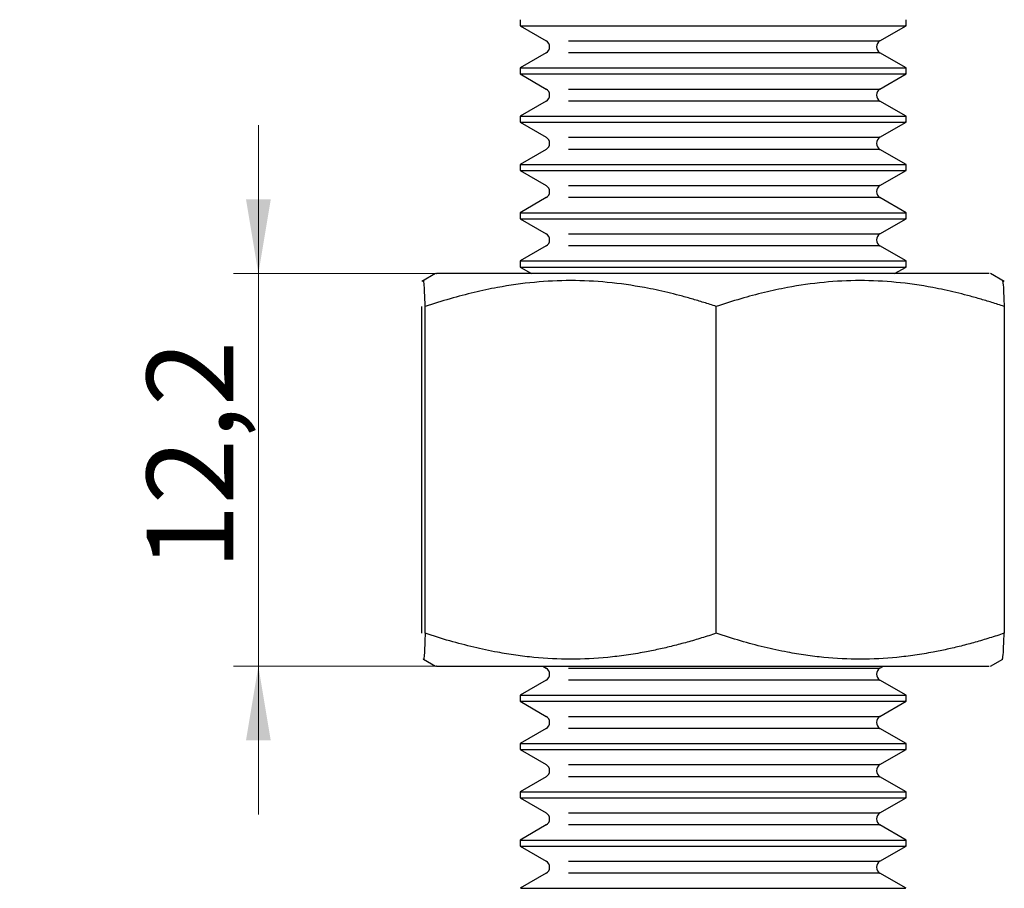
# Model space of a CAD drawing. Units: millimetres. Extents: x 8 to 210, y -1 to 292.
# Drawn here: x 93 to 132, y 151 to 186 of the extents above; entities that cross this region are included whole.
import ezdxf

# ---------------------------------------------------------------- set-up
doc = ezdxf.new("R2010")
doc.units = ezdxf.units.MM
doc.layers.add('ГЕОМЕТРИЯ', color=90, linetype='Continuous', lineweight=25)
doc.styles.add('SLDTEXTSTYLE1', font='TXT', dxfattribs={"width": 0.7})
doc.dimstyles.new('SLDDIMSTYLE0', dxfattribs={"dimtxt": 3.5, "dimasz": 3, "dimexe": 0, "dimexo": 0.0625, "dimgap": 0.875, "dimtad": 2, "dimdec": 3, "dimlfac": 0.769231, "dimrnd": 1e-09, "dimzin": 12, "dimdsep": 46, "dimtxsty": 'SLDTEXTSTYLE1', "dimsah": 1, "dimcen": 0.09, "dimadec": 0, "dimazin": 3, "dimtfac": 1, "dimtofl": 0, "dimtmove": 0, "dimatfit": 3, "dimfxl": 0, "dimfrac": 2, "dimtolj": 1, "dimtzin": 12, "dimarcsym": 0})
doc.dimstyles.new('SLDDIMSTYLE1', dxfattribs={"dimtxt": 3.5, "dimasz": 3, "dimexe": 0, "dimexo": 0.0625, "dimgap": 0.875, "dimtad": 2, "dimdec": 3, "dimlfac": 0.769231, "dimrnd": 1e-09, "dimzin": 12, "dimdsep": 46, "dimtxsty": 'SLDTEXTSTYLE1', "dimsah": 1, "dimcen": 0.09, "dimadec": 0, "dimazin": 3, "dimtfac": 1, "dimtmove": 0, "dimatfit": 0, "dimfxl": 0, "dimfrac": 2, "dimtolj": 1, "dimtzin": 12, "dimarcsym": 0})

# ---------------------------------------------------------------- blocks, each defined once
blk = doc.blocks.new('_D_1')
at = {"color": 7, "linetype": 'Continuous', "lineweight": 0}
for p, q in [((114.836, 257.35), (43.555, 257.35)), ((44.555, 90.95), (44.555, 257.35)), ((68.555, 90.95), (43.555, 90.95))]:
    blk.add_line(p, q, dxfattribs=at)
at = {"color": 7, "linetype": 'Continuous', "lineweight": 18}
for points in [[(44.555, 257.35), (44.055, 254.35), (45.055, 254.35)], [(44.555, 90.95), (45.055, 93.95), (44.055, 93.95)]]:
    blk.add_solid(points, dxfattribs=at)
at = {"color": 7, "linetype": 'Continuous', "lineweight": 18, "insert": (40.044, 177.309), "char_height": 3.5, "attachment_point": 1, "rotation": 90, "style": 'SLDTEXTSTYLE1'}
blk.add_mtext('128', dxfattribs=at)
blk = doc.blocks.new('_D_4')
at = {"color": 7, "linetype": 'Continuous', "lineweight": 0}
for p, q in [((120.555, 257.35), (57.555, 257.35)), ((58.555, 127.35), (58.555, 257.35)), ((120.555, 127.35), (57.555, 127.35))]:
    blk.add_line(p, q, dxfattribs=at)
at = {"color": 7, "linetype": 'Continuous', "lineweight": 18}
for points in [[(58.555, 257.35), (58.055, 254.35), (59.055, 254.35)], [(58.555, 127.35), (59.055, 130.35), (58.055, 130.35)]]:
    blk.add_solid(points, dxfattribs=at)
at = {"color": 7, "linetype": 'Continuous', "lineweight": 18, "insert": (54.044, 186.626), "char_height": 3.5, "attachment_point": 1, "rotation": 90, "style": 'SLDTEXTSTYLE1'}
blk.add_mtext('100', dxfattribs=at)
blk = doc.blocks.new('_D_5')
at = {"color": 7, "linetype": 'Continuous', "lineweight": 0}
for p, q in [((102.179, 175.71), (102.179, 181.71)), ((120.555, 175.71), (101.179, 175.71)), ((102.179, 175.71), (102.179, 159.85)), ((120.555, 159.85), (101.179, 159.85)), ((102.179, 159.85), (102.179, 153.85))]:
    blk.add_line(p, q, dxfattribs=at)
at = {"color": 7, "linetype": 'Continuous', "lineweight": 18}
for points in [[(102.179, 175.71), (102.679, 178.71), (101.679, 178.71)], [(102.179, 159.85), (101.679, 156.85), (102.679, 156.85)]]:
    blk.add_solid(points, dxfattribs=at)
at = {"color": 7, "linetype": 'Continuous', "lineweight": 18, "insert": (97.667, 163.732), "char_height": 3.5, "attachment_point": 1, "rotation": 90, "style": 'SLDTEXTSTYLE1'}
blk.add_mtext('12,2', dxfattribs=at)

msp = doc.modelspace()

# ---------------------------------------------------------------- linework, layer by layer
at = {"layer": 'ГЕОМЕТРИЯ'}
for p, q in [((112.7554, 185.972), (112.7554, 185.7282)), ((128.3554, 185.7282), (128.3554, 185.972)), ((112.7554, 185.7282), (113.8108, 185.1189)), ((127.2999, 185.1189), (128.3554, 185.7282)), ((113.8108, 184.6314), (112.7554, 184.022)), ((128.3554, 184.022), (127.2999, 184.6314)), ((112.7554, 184.022), (112.7554, 183.7782)), ((128.3554, 183.7782), (128.3554, 184.022)), ((112.7554, 183.7782), (113.8108, 183.1689)), ((127.2999, 183.1689), (128.3554, 183.7782)), ((113.8108, 182.6814), (112.7554, 182.072)), ((128.3554, 182.072), (127.2999, 182.6814)), ((112.7554, 182.072), (112.7554, 181.8282)), ((128.3554, 181.8282), (128.3554, 182.072)), ((112.7554, 181.8282), (113.8108, 181.2189)), ((127.2999, 181.2189), (128.3554, 181.8282)), ((113.8108, 180.7314), (112.7554, 180.122)), ((128.3554, 180.122), (127.2999, 180.7314)), ((112.7554, 180.122), (112.7554, 179.8782)), ((112.7554, 179.8782), (113.8108, 179.2689)), ((127.2999, 179.2689), (128.3554, 179.8782)), ((128.3554, 179.8782), (128.3554, 180.122)), ((113.8108, 178.7814), (112.7554, 178.172)), ((128.3554, 178.172), (127.2999, 178.7814)), ((112.7554, 178.172), (112.7554, 177.9282)), ((112.7554, 177.9282), (113.8108, 177.3189)), ((127.2999, 177.3189), (128.3554, 177.9282)), ((128.3554, 177.9282), (128.3554, 178.172)), ((113.8108, 176.8314), (112.7554, 176.222)), ((128.3554, 176.222), (127.2999, 176.8314)), ((112.7554, 176.222), (112.7554, 175.9782)), ((112.7554, 175.9782), (113.2198, 175.7101)), ((127.891, 175.7101), (128.3554, 175.9782)), ((128.3554, 175.9782), (128.3554, 176.222)), ((109.3429, 175.7101), (108.7843, 175.3876)), ((132.3264, 175.3876), (131.7679, 175.7101)), ((108.7908, 161.1766), (108.7908, 174.3836)), ((108.921, 161.1766), (108.921, 174.3836)), ((120.6856, 161.1766), (120.6856, 174.3836)), ((132.3199, 174.3836), (132.3199, 161.1766)), ((108.8505, 160.1344), (109.3429, 159.8501)), ((131.7679, 159.8501), (132.2602, 160.1344)), ((113.6701, 159.8501), (113.8108, 159.7689)), ((127.2999, 159.7689), (127.4406, 159.8501)), ((113.8108, 159.2814), (112.7554, 158.672)), ((128.3554, 158.672), (127.2999, 159.2814)), ((112.7554, 158.672), (112.7554, 158.4282)), ((112.7554, 158.4282), (113.8108, 157.8189)), ((127.2999, 157.8189), (128.3554, 158.4282)), ((128.3554, 158.4282), (128.3554, 158.672)), ((113.8108, 157.3314), (112.7554, 156.722)), ((128.3554, 156.722), (127.2999, 157.3314)), ((112.7554, 156.722), (112.7554, 156.4782)), ((112.7554, 156.4782), (113.8108, 155.8689)), ((127.2999, 155.8689), (128.3554, 156.4782)), ((128.3554, 156.4782), (128.3554, 156.722)), ((113.8108, 155.3814), (112.7554, 154.772)), ((128.3554, 154.772), (127.2999, 155.3814)), ((112.7554, 154.772), (112.7554, 154.5282)), ((112.7554, 154.5282), (113.8108, 153.9189)), ((127.2999, 153.9189), (128.3554, 154.5282)), ((128.3554, 154.5282), (128.3554, 154.772)), ((113.8108, 153.4314), (112.7554, 152.822)), ((128.3554, 152.822), (127.2999, 153.4314)), ((112.7554, 152.822), (112.7554, 152.5782)), ((128.3554, 152.5782), (128.3554, 152.822)), ((112.7554, 152.5782), (113.8108, 151.9689)), ((127.2999, 151.9689), (128.3554, 152.5782)), ((113.8108, 151.4814), (112.7554, 150.872)), ((128.3554, 150.872), (127.2999, 151.4814))]:
    msp.add_line(p, q, dxfattribs=at)
for centre, start, end in [((113.6701, 184.8751), 0, 60), ((127.4406, 184.8751), 120, 180), ((113.6701, 184.8751), 300, 0), ((127.4406, 184.8751), 180, 240), ((113.6701, 182.9251), 0, 60), ((127.4406, 182.9251), 120, 180), ((113.6701, 182.9251), 300, 0), ((127.4406, 182.9251), 180, 240), ((113.6701, 180.9751), 0, 60), ((127.4406, 180.9751), 120, 180), ((113.6701, 180.9751), 300, 0), ((127.4406, 180.9751), 180, 240), ((113.6701, 179.0251), 0, 60), ((127.4406, 179.0251), 120, 180), ((113.6701, 179.0251), 300, 0), ((127.4406, 179.0251), 180, 240), ((113.6701, 177.0751), 0, 60), ((127.4406, 177.0751), 120, 180), ((113.6701, 177.0751), 300, 0), ((127.4406, 177.0751), 180, 240), ((113.6701, 159.5251), 0, 60), ((127.4406, 159.5251), 120, 180), ((113.6701, 159.5251), 300, 0), ((127.4406, 159.5251), 180, 240), ((113.6701, 157.5751), 0, 60), ((127.4406, 157.5751), 120, 180), ((113.6701, 157.5751), 300, 0), ((127.4406, 157.5751), 180, 240), ((113.6701, 155.6251), 0, 60), ((113.6701, 155.6251), 300, 0), ((127.4406, 155.6251), 120, 180), ((127.4406, 155.6251), 180, 240), ((113.6701, 153.6751), 0, 60), ((113.6701, 153.6751), 300, 0), ((127.4406, 153.6751), 120, 180), ((127.4406, 153.6751), 180, 240), ((113.6701, 151.7251), 0, 60), ((113.6701, 151.7251), 300, 0), ((127.4406, 151.7251), 120, 180), ((127.4406, 151.7251), 180, 240)]:
    msp.add_arc(centre, 0.2815, start, end, dxfattribs=at)
for points, knots in [([(112.7887, 185.7282), (112.789, 185.7282), (112.7896, 185.7282), (113.1167, 185.7282), (113.5725, 185.7282), (113.8004, 185.7282)], [0, 0, 0, 0, 0.250067, 0.6250335, 1, 1, 1, 1]), ([(113.8004, 185.7282), (114.0808, 185.7282), (114.6415, 185.7282), (115.7795, 185.7282), (117.0824, 185.7282), (118.5238, 185.7282), (120.0419, 185.7282), (121.58, 185.7282), (123.0788, 185.7282), (124.4804, 185.7282), (125.7317, 185.7282), (126.7825, 185.7282), (127.5996, 185.7282), (128.1251, 185.7282), (128.3681, 185.7282), (128.3312, 185.7282), (128.322, 185.7282)], [0, 0, 0, 0, 0.0750013, 0.1500027, 0.225004, 0.3000054, 0.3750067, 0.450008, 0.5250094, 0.6000107, 0.6750121, 0.7500134, 0.8250147, 0.9000161, 0.9750174, 1, 1, 1, 1]), ([(114.7144, 185.1189), (114.9569, 185.1189), (115.4418, 185.1189), (116.4258, 185.1189), (117.5524, 185.1189), (118.7987, 185.1189), (120.1114, 185.1189), (121.4414, 185.1189), (122.7373, 185.1189), (123.9493, 185.1189), (125.0312, 185.1189), (125.9398, 185.1189), (126.6464, 185.1189), (127.1008, 185.1189), (127.3109, 185.1189), (127.279, 185.1189), (127.271, 185.1189)], [0, 0, 0, 0, 0.0750013, 0.1500027, 0.225004, 0.3000054, 0.3750067, 0.450008, 0.5250094, 0.6000107, 0.6750121, 0.7500134, 0.8250147, 0.9000161, 0.9750174, 1, 1, 1, 1]), ([(127.271, 184.6314), (127.279, 184.6314), (127.3109, 184.6314), (127.1008, 184.6314), (126.6464, 184.6314), (125.9398, 184.6314), (125.0312, 184.6314), (123.9493, 184.6314), (122.7373, 184.6314), (121.4414, 184.6314), (120.1114, 184.6314), (118.7987, 184.6314), (117.5524, 184.6314), (116.4258, 184.6314), (115.4418, 184.6314), (114.9569, 184.6314), (114.7144, 184.6314)], [0, 0, 0, 0, 0.0249826, 0.0999839, 0.1749853, 0.2499866, 0.3249879, 0.3999893, 0.4749906, 0.549992, 0.6249933, 0.6999946, 0.774996, 0.8499973, 0.9249987, 1, 1, 1, 1]), ([(112.7887, 184.022), (112.789, 184.022), (112.7896, 184.022), (113.1167, 184.022), (113.5725, 184.022), (113.8004, 184.022)], [0, 0, 0, 0, 0.250067, 0.6250335, 1, 1, 1, 1]), ([(113.8004, 184.022), (114.0808, 184.022), (114.6415, 184.022), (115.7795, 184.022), (117.0824, 184.022), (118.5238, 184.022), (120.0419, 184.022), (121.58, 184.022), (123.0788, 184.022), (124.4804, 184.022), (125.7317, 184.022), (126.7825, 184.022), (127.5996, 184.022), (128.1251, 184.022), (128.3681, 184.022), (128.3312, 184.022), (128.322, 184.022)], [0, 0, 0, 0, 0.0750013, 0.1500027, 0.225004, 0.3000054, 0.3750067, 0.450008, 0.5250094, 0.6000107, 0.6750121, 0.7500134, 0.8250147, 0.9000161, 0.9750174, 1, 1, 1, 1]), ([(112.7887, 183.7782), (112.789, 183.7782), (112.7896, 183.7782), (113.1167, 183.7782), (113.5725, 183.7782), (113.8004, 183.7782)], [0, 0, 0, 0, 0.250067, 0.6250335, 1, 1, 1, 1]), ([(113.8004, 183.7782), (114.0808, 183.7782), (114.6415, 183.7782), (115.7795, 183.7782), (117.0824, 183.7782), (118.5238, 183.7782), (120.0419, 183.7782), (121.58, 183.7782), (123.0788, 183.7782), (124.4804, 183.7782), (125.7317, 183.7782), (126.7825, 183.7782), (127.5996, 183.7782), (128.1251, 183.7782), (128.3681, 183.7782), (128.3312, 183.7782), (128.322, 183.7782)], [0, 0, 0, 0, 0.0750013, 0.1500027, 0.225004, 0.3000054, 0.3750067, 0.450008, 0.5250094, 0.6000107, 0.6750121, 0.7500134, 0.8250147, 0.9000161, 0.9750174, 1, 1, 1, 1]), ([(114.7144, 183.1689), (114.9569, 183.1689), (115.4418, 183.1689), (116.4258, 183.1689), (117.5524, 183.1689), (118.7987, 183.1689), (120.1114, 183.1689), (121.4414, 183.1689), (122.7373, 183.1689), (123.9493, 183.1689), (125.0312, 183.1689), (125.9398, 183.1689), (126.6464, 183.1689), (127.1008, 183.1689), (127.3109, 183.1689), (127.279, 183.1689), (127.271, 183.1689)], [0, 0, 0, 0, 0.0750013, 0.1500027, 0.225004, 0.3000054, 0.3750067, 0.450008, 0.5250094, 0.6000107, 0.6750121, 0.7500134, 0.8250147, 0.9000161, 0.9750174, 1, 1, 1, 1]), ([(127.271, 182.6814), (127.279, 182.6814), (127.3109, 182.6814), (127.1008, 182.6814), (126.6464, 182.6814), (125.9398, 182.6814), (125.0312, 182.6814), (123.9493, 182.6814), (122.7373, 182.6814), (121.4414, 182.6814), (120.1114, 182.6814), (118.7987, 182.6814), (117.5524, 182.6814), (116.4258, 182.6814), (115.4418, 182.6814), (114.9569, 182.6814), (114.7144, 182.6814)], [0, 0, 0, 0, 0.0249826, 0.0999839, 0.1749853, 0.2499866, 0.3249879, 0.3999893, 0.4749906, 0.549992, 0.6249933, 0.6999946, 0.774996, 0.8499973, 0.9249987, 1, 1, 1, 1]), ([(112.7887, 182.072), (112.789, 182.072), (112.7896, 182.072), (113.1167, 182.072), (113.5725, 182.072), (113.8004, 182.072)], [0, 0, 0, 0, 0.250067, 0.6250335, 1, 1, 1, 1]), ([(113.8004, 182.072), (114.0808, 182.072), (114.6415, 182.072), (115.7795, 182.072), (117.0824, 182.072), (118.5238, 182.072), (120.0419, 182.072), (121.58, 182.072), (123.0788, 182.072), (124.4804, 182.072), (125.7317, 182.072), (126.7825, 182.072), (127.5996, 182.072), (128.1251, 182.072), (128.3681, 182.072), (128.3312, 182.072), (128.322, 182.072)], [0, 0, 0, 0, 0.0750013, 0.1500027, 0.225004, 0.3000054, 0.3750067, 0.450008, 0.5250094, 0.6000107, 0.6750121, 0.7500134, 0.8250147, 0.9000161, 0.9750174, 1, 1, 1, 1]), ([(112.7887, 181.8282), (112.789, 181.8282), (112.7896, 181.8282), (113.1167, 181.8282), (113.5725, 181.8282), (113.8004, 181.8282)], [0, 0, 0, 0, 0.250067, 0.6250335, 1, 1, 1, 1]), ([(113.8004, 181.8282), (114.0808, 181.8282), (114.6415, 181.8282), (115.7795, 181.8282), (117.0824, 181.8282), (118.5238, 181.8282), (120.0419, 181.8282), (121.58, 181.8282), (123.0788, 181.8282), (124.4804, 181.8282), (125.7317, 181.8282), (126.7825, 181.8282), (127.5996, 181.8282), (128.1251, 181.8282), (128.3681, 181.8282), (128.3312, 181.8282), (128.322, 181.8282)], [0, 0, 0, 0, 0.0750013, 0.1500027, 0.225004, 0.3000054, 0.3750067, 0.450008, 0.5250094, 0.6000107, 0.6750121, 0.7500134, 0.8250147, 0.9000161, 0.9750174, 1, 1, 1, 1]), ([(114.7144, 181.2189), (114.9569, 181.2189), (115.4418, 181.2189), (116.4258, 181.2189), (117.5524, 181.2189), (118.7987, 181.2189), (120.1114, 181.2189), (121.4414, 181.2189), (122.7373, 181.2189), (123.9493, 181.2189), (125.0312, 181.2189), (125.9398, 181.2189), (126.6464, 181.2189), (127.1008, 181.2189), (127.3109, 181.2189), (127.279, 181.2189), (127.271, 181.2189)], [0, 0, 0, 0, 0.0750013, 0.1500027, 0.225004, 0.3000054, 0.3750067, 0.450008, 0.5250094, 0.6000107, 0.6750121, 0.7500134, 0.8250147, 0.9000161, 0.9750174, 1, 1, 1, 1]), ([(127.271, 180.7314), (127.279, 180.7314), (127.3109, 180.7314), (127.1008, 180.7314), (126.6464, 180.7314), (125.9398, 180.7314), (125.0312, 180.7314), (123.9493, 180.7314), (122.7373, 180.7314), (121.4414, 180.7314), (120.1114, 180.7314), (118.7987, 180.7314), (117.5524, 180.7314), (116.4258, 180.7314), (115.4418, 180.7314), (114.9569, 180.7314), (114.7144, 180.7314)], [0, 0, 0, 0, 0.0249826, 0.0999839, 0.1749853, 0.2499866, 0.3249879, 0.3999893, 0.4749906, 0.549992, 0.6249933, 0.6999946, 0.774996, 0.8499973, 0.9249987, 1, 1, 1, 1]), ([(112.7887, 180.122), (112.789, 180.122), (112.7896, 180.122), (113.1167, 180.122), (113.5725, 180.122), (113.8004, 180.122)], [0, 0, 0, 0, 0.250067, 0.6250335, 1, 1, 1, 1]), ([(112.7887, 179.8782), (112.789, 179.8782), (112.7896, 179.8782), (113.1167, 179.8782), (113.5725, 179.8782), (113.8004, 179.8782)], [0, 0, 0, 0, 0.250067, 0.6250335, 1, 1, 1, 1]), ([(113.8004, 180.122), (114.0808, 180.122), (114.6415, 180.122), (115.7795, 180.122), (117.0824, 180.122), (118.5238, 180.122), (120.0419, 180.122), (121.58, 180.122), (123.0788, 180.122), (124.4804, 180.122), (125.7317, 180.122), (126.7825, 180.122), (127.5996, 180.122), (128.1251, 180.122), (128.3681, 180.122), (128.3312, 180.122), (128.322, 180.122)], [0, 0, 0, 0, 0.0750013, 0.1500027, 0.225004, 0.3000054, 0.3750067, 0.450008, 0.5250094, 0.6000107, 0.6750121, 0.7500134, 0.8250147, 0.9000161, 0.9750174, 1, 1, 1, 1]), ([(113.8004, 179.8782), (114.0808, 179.8782), (114.6415, 179.8782), (115.7795, 179.8782), (117.0824, 179.8782), (118.5238, 179.8782), (120.0419, 179.8782), (121.58, 179.8782), (123.0788, 179.8782), (124.4804, 179.8782), (125.7317, 179.8782), (126.7825, 179.8782), (127.5996, 179.8782), (128.1251, 179.8782), (128.3681, 179.8782), (128.3312, 179.8782), (128.322, 179.8782)], [0, 0, 0, 0, 0.0750013, 0.1500027, 0.225004, 0.3000054, 0.3750067, 0.450008, 0.5250094, 0.6000107, 0.6750121, 0.7500134, 0.8250147, 0.9000161, 0.9750174, 1, 1, 1, 1]), ([(114.7144, 179.2689), (114.9569, 179.2689), (115.4418, 179.2689), (116.4258, 179.2689), (117.5524, 179.2689), (118.7987, 179.2689), (120.1114, 179.2689), (121.4414, 179.2689), (122.7373, 179.2689), (123.9493, 179.2689), (125.0312, 179.2689), (125.9398, 179.2689), (126.6464, 179.2689), (127.1008, 179.2689), (127.3109, 179.2689), (127.279, 179.2689), (127.271, 179.2689)], [0, 0, 0, 0, 0.0750013, 0.1500027, 0.225004, 0.3000054, 0.3750067, 0.450008, 0.5250094, 0.6000107, 0.6750121, 0.7500134, 0.8250147, 0.9000161, 0.9750174, 1, 1, 1, 1]), ([(127.271, 178.7814), (127.279, 178.7814), (127.3109, 178.7814), (127.1008, 178.7814), (126.6464, 178.7814), (125.9398, 178.7814), (125.0312, 178.7814), (123.9493, 178.7814), (122.7373, 178.7814), (121.4414, 178.7814), (120.1114, 178.7814), (118.7987, 178.7814), (117.5524, 178.7814), (116.4258, 178.7814), (115.4418, 178.7814), (114.9569, 178.7814), (114.7144, 178.7814)], [0, 0, 0, 0, 0.02498258, 0.09998392, 0.17498526, 0.2499866, 0.32498794, 0.39998928, 0.47499062, 0.54999196, 0.6249933, 0.69999464, 0.77499598, 0.84999732, 0.92499866, 1, 1, 1, 1]), ([(112.7887, 178.172), (112.789, 178.172), (112.7896, 178.172), (113.1167, 178.172), (113.5725, 178.172), (113.8004, 178.172)], [0, 0, 0, 0, 0.250067, 0.6250335, 1, 1, 1, 1]), ([(112.7887, 177.9282), (112.789, 177.9282), (112.7896, 177.9282), (113.1167, 177.9282), (113.5725, 177.9282), (113.8004, 177.9282)], [0, 0, 0, 0, 0.250067, 0.6250335, 1, 1, 1, 1]), ([(113.8004, 178.172), (114.0808, 178.172), (114.6415, 178.172), (115.7795, 178.172), (117.0824, 178.172), (118.5238, 178.172), (120.0419, 178.172), (121.58, 178.172), (123.0788, 178.172), (124.4804, 178.172), (125.7317, 178.172), (126.7825, 178.172), (127.5996, 178.172), (128.1251, 178.172), (128.3681, 178.172), (128.3312, 178.172), (128.322, 178.172)], [0, 0, 0, 0, 0.0750013, 0.1500027, 0.225004, 0.3000054, 0.3750067, 0.450008, 0.5250094, 0.6000107, 0.6750121, 0.7500134, 0.8250147, 0.9000161, 0.9750174, 1, 1, 1, 1]), ([(113.8004, 177.9282), (114.0808, 177.9282), (114.6415, 177.9282), (115.7795, 177.9282), (117.0824, 177.9282), (118.5238, 177.9282), (120.0419, 177.9282), (121.58, 177.9282), (123.0788, 177.9282), (124.4804, 177.9282), (125.7317, 177.9282), (126.7825, 177.9282), (127.5996, 177.9282), (128.1251, 177.9282), (128.3681, 177.9282), (128.3312, 177.9282), (128.322, 177.9282)], [0, 0, 0, 0, 0.0750013, 0.1500027, 0.225004, 0.3000054, 0.3750067, 0.450008, 0.5250094, 0.6000107, 0.6750121, 0.7500134, 0.8250147, 0.9000161, 0.9750174, 1, 1, 1, 1]), ([(114.7144, 177.3189), (114.9569, 177.3189), (115.4418, 177.3189), (116.4258, 177.3189), (117.5524, 177.3189), (118.7987, 177.3189), (120.1114, 177.3189), (121.4414, 177.3189), (122.7373, 177.3189), (123.9493, 177.3189), (125.0312, 177.3189), (125.9398, 177.3189), (126.6464, 177.3189), (127.1008, 177.3189), (127.3109, 177.3189), (127.279, 177.3189), (127.271, 177.3189)], [0, 0, 0, 0, 0.0750013, 0.1500027, 0.225004, 0.3000054, 0.3750067, 0.450008, 0.5250094, 0.6000107, 0.6750121, 0.7500134, 0.8250147, 0.9000161, 0.9750174, 1, 1, 1, 1]), ([(127.271, 176.8314), (127.279, 176.8314), (127.3109, 176.8314), (127.1008, 176.8314), (126.6464, 176.8314), (125.9398, 176.8314), (125.0312, 176.8314), (123.9493, 176.8314), (122.7373, 176.8314), (121.4414, 176.8314), (120.1114, 176.8314), (118.7987, 176.8314), (117.5524, 176.8314), (116.4258, 176.8314), (115.4418, 176.8314), (114.9569, 176.8314), (114.7144, 176.8314)], [0, 0, 0, 0, 0.02498258, 0.09998392, 0.17498526, 0.2499866, 0.32498794, 0.39998928, 0.47499062, 0.54999196, 0.6249933, 0.69999464, 0.77499598, 0.84999732, 0.92499866, 1, 1, 1, 1]), ([(112.7887, 176.222), (112.789, 176.222), (112.7896, 176.222), (113.1167, 176.222), (113.5725, 176.222), (113.8004, 176.222)], [0, 0, 0, 0, 0.250067, 0.6250335, 1, 1, 1, 1]), ([(112.7887, 175.9782), (112.789, 175.9782), (112.7896, 175.9782), (113.1167, 175.9782), (113.5725, 175.9782), (113.8004, 175.9782)], [0, 0, 0, 0, 0.250067, 0.6250335, 1, 1, 1, 1]), ([(113.8004, 176.222), (114.0808, 176.222), (114.6415, 176.222), (115.7795, 176.222), (117.0824, 176.222), (118.5238, 176.222), (120.0419, 176.222), (121.58, 176.222), (123.0788, 176.222), (124.4804, 176.222), (125.7317, 176.222), (126.7825, 176.222), (127.5996, 176.222), (128.1251, 176.222), (128.3681, 176.222), (128.3312, 176.222), (128.322, 176.222)], [0, 0, 0, 0, 0.0750013, 0.1500027, 0.225004, 0.3000054, 0.3750067, 0.450008, 0.5250094, 0.6000107, 0.6750121, 0.7500134, 0.8250147, 0.9000161, 0.9750174, 1, 1, 1, 1]), ([(113.8004, 175.9782), (114.0808, 175.9782), (114.6415, 175.9782), (115.7795, 175.9782), (117.0824, 175.9782), (118.5238, 175.9782), (120.0419, 175.9782), (121.58, 175.9782), (123.0788, 175.9782), (124.4804, 175.9782), (125.7317, 175.9782), (126.7825, 175.9782), (127.5996, 175.9782), (128.1251, 175.9782), (128.3681, 175.9782), (128.3312, 175.9782), (128.322, 175.9782)], [0, 0, 0, 0, 0.0750013, 0.1500027, 0.225004, 0.3000054, 0.3750067, 0.450008, 0.5250094, 0.6000107, 0.6750121, 0.7500134, 0.8250147, 0.9000161, 0.9750174, 1, 1, 1, 1]), ([(130.3192, 175.7101), (129.9221, 175.7101), (129.1279, 175.7101), (127.5065, 175.7101), (125.645, 175.7101), (123.5807, 175.7101), (121.402, 175.7101), (119.1903, 175.7101), (117.0311, 175.7101), (115.0075, 175.7101), (113.1966, 175.7101), (111.6704, 175.7101), (110.4783, 175.7101), (109.701, 175.7101), (109.3333, 175.7101), (109.3807, 175.7101), (109.3938, 175.7101)], [0, 0, 0, 0, 0.0747259, 0.1494519, 0.2241778, 0.2989037, 0.3736297, 0.4483556, 0.5230815, 0.5978075, 0.6725334, 0.7472594, 0.8219853, 0.8967112, 0.9714372, 1, 1, 1, 1]), ([(131.7169, 175.7101), (131.7203, 175.7101), (131.7292, 175.7101), (131.2821, 175.7101), (130.6402, 175.7101), (130.3192, 175.7101)], [0, 0, 0, 0, 0.2359896, 0.6179948, 1, 1, 1, 1]), ([(108.921, 174.3836), (108.9137, 174.5878), (108.8995, 174.9895), (108.8776, 175.3154), (108.8627, 175.4907), (108.8551, 175.4232), (108.8548, 175.4204)], [0, 0, 0, 0, 0.33542, 0.659904, 0.9856889, 1, 1, 1, 1]), ([(120.6856, 174.3836), (120.518, 174.4382), (120.1864, 174.546), (119.6911, 174.6931), (119.2042, 174.8271), (118.7255, 174.9472), (118.255, 175.0534), (117.4449, 175.2155), (116.2971, 175.3793), (114.8084, 175.4527), (113.323, 175.3803), (112.0206, 175.1961), (110.8857, 174.9539), (109.9114, 174.6998), (109.2559, 174.4905), (108.921, 174.3836)], [0, 0, 0, 0, 0.0437502, 0.0865746, 0.1284884, 0.1695074, 0.2096488, 0.2489307, 0.3760789, 0.4998609, 0.6227947, 0.7491234, 0.8291192, 0.9126995, 1, 1, 1, 1]), ([(132.3199, 174.3836), (132.1532, 174.4385), (131.8234, 174.547), (131.3308, 174.6948), (130.8466, 174.8294), (130.3705, 174.9498), (129.9026, 175.0564), (129.1003, 175.218), (127.9655, 175.3807), (126.4943, 175.4527), (125.0255, 175.379), (123.7387, 175.1939), (122.6191, 174.9516), (121.6602, 174.6983), (121.0151, 174.49), (120.6856, 174.3836)], [0, 0, 0, 0, 0.04400405, 0.08707291, 0.12922186, 0.17046716, 0.21082619, 0.25031749, 0.37729518, 0.50094679, 0.62391539, 0.75031055, 0.82994094, 0.91312619, 1, 1, 1, 1]), ([(132.2559, 175.4204), (132.2666, 175.3672), (132.2883, 175.259), (132.3093, 174.6784), (132.3199, 174.3836)], [0, 0, 0, 0, 0.4922035, 1, 1, 1, 1]), ([(108.921, 161.1766), (108.9103, 160.9026), (108.8891, 160.3552), (108.8666, 160.0386), (108.8552, 160.1383), (108.8548, 160.1418)], [0, 0, 0, 0, 0.4913758, 0.9819806, 1, 1, 1, 1]), ([(120.6856, 161.1766), (120.4879, 161.1125), (120.0969, 160.9856), (119.5115, 160.8152), (118.9335, 160.6624), (118.3605, 160.5284), (117.7317, 160.4009), (117.0462, 160.2877), (116.0522, 160.1685), (114.8082, 160.1071), (113.5655, 160.1679), (112.5783, 160.2852), (111.7654, 160.4184), (110.875, 160.6084), (109.9008, 160.8634), (109.2511, 161.0711), (108.921, 161.1766)], [0, 0, 0, 0, 0.05157822, 0.10208218, 0.15167893, 0.20055533, 0.24891772, 0.31204348, 0.37449419, 0.49986046, 0.62444593, 0.68648601, 0.74913478, 0.83063126, 0.91395675, 1, 1, 1, 1]), ([(132.3199, 161.1766), (132.1238, 161.1123), (131.7358, 160.985), (131.1549, 160.8142), (130.5815, 160.661), (130.0133, 160.5268), (129.3928, 160.3998), (128.7187, 160.2875), (127.7421, 160.1691), (126.5111, 160.107), (125.2793, 160.1675), (124.2975, 160.2859), (123.4933, 160.4194), (122.6131, 160.6095), (121.6521, 160.8641), (121.0111, 161.0713), (120.6856, 161.1766)], [0, 0, 0, 0, 0.051743, 0.1024046, 0.1521536, 0.2011789, 0.2496891, 0.3121926, 0.3740889, 0.4990645, 0.6247238, 0.6868779, 0.7497063, 0.8310199, 0.9141573, 1, 1, 1, 1]), ([(132.2559, 160.1418), (132.2665, 160.194), (132.2882, 160.3002), (132.3092, 160.8809), (132.3199, 161.1766)], [0, 0, 0, 0, 0.4909499, 1, 1, 1, 1]), ([(109.3938, 159.8501), (109.3807, 159.8501), (109.3333, 159.8501), (109.701, 159.8501), (110.4783, 159.8501), (111.6704, 159.8501), (113.1966, 159.8501), (115.0075, 159.8501), (117.0311, 159.8501), (119.1903, 159.8501), (121.402, 159.8501), (123.5807, 159.8501), (125.645, 159.8501), (127.5065, 159.8501), (129.1279, 159.8501), (129.9221, 159.8501), (130.3192, 159.8501)], [0, 0, 0, 0, 0.0285628, 0.1032888, 0.1780147, 0.2527406, 0.3274666, 0.4021925, 0.4769185, 0.5516444, 0.6263703, 0.7010963, 0.7758222, 0.8505481, 0.9252741, 1, 1, 1, 1]), ([(114.7144, 159.7689), (114.9569, 159.7689), (115.4418, 159.7689), (116.4258, 159.7689), (117.5524, 159.7689), (118.7987, 159.7689), (120.1114, 159.7689), (121.4414, 159.7689), (122.7373, 159.7689), (123.9493, 159.7689), (125.0312, 159.7689), (125.9398, 159.7689), (126.6464, 159.7689), (127.1008, 159.7689), (127.3109, 159.7689), (127.279, 159.7689), (127.271, 159.7689)], [0, 0, 0, 0, 0.07500134, 0.15000268, 0.22500402, 0.30000536, 0.3750067, 0.45000804, 0.52500938, 0.60001072, 0.67501206, 0.7500134, 0.82501474, 0.90001608, 0.97501742, 1, 1, 1, 1]), ([(130.3192, 159.8501), (130.6402, 159.8501), (131.2821, 159.8501), (131.7292, 159.8501), (131.7203, 159.8501), (131.7169, 159.8501)], [0, 0, 0, 0, 0.3820052, 0.7640104, 1, 1, 1, 1]), ([(127.271, 159.2814), (127.279, 159.2814), (127.3109, 159.2814), (127.1008, 159.2814), (126.6464, 159.2814), (125.9398, 159.2814), (125.0312, 159.2814), (123.9493, 159.2814), (122.7373, 159.2814), (121.4414, 159.2814), (120.1114, 159.2814), (118.7987, 159.2814), (117.5524, 159.2814), (116.4258, 159.2814), (115.4418, 159.2814), (114.9569, 159.2814), (114.7144, 159.2814)], [0, 0, 0, 0, 0.0249826, 0.0999839, 0.1749853, 0.2499866, 0.3249879, 0.3999893, 0.4749906, 0.549992, 0.6249933, 0.6999946, 0.774996, 0.8499973, 0.9249987, 1, 1, 1, 1]), ([(112.7887, 158.672), (112.789, 158.672), (112.7896, 158.672), (113.1167, 158.672), (113.5725, 158.672), (113.8004, 158.672)], [0, 0, 0, 0, 0.250067, 0.6250335, 1, 1, 1, 1]), ([(112.7887, 158.4282), (112.789, 158.4282), (112.7896, 158.4282), (113.1167, 158.4282), (113.5725, 158.4282), (113.8004, 158.4282)], [0, 0, 0, 0, 0.250067, 0.6250335, 1, 1, 1, 1]), ([(113.8004, 158.672), (114.0808, 158.672), (114.6415, 158.672), (115.7795, 158.672), (117.0824, 158.672), (118.5238, 158.672), (120.0419, 158.672), (121.58, 158.672), (123.0788, 158.672), (124.4804, 158.672), (125.7317, 158.672), (126.7825, 158.672), (127.5996, 158.672), (128.1251, 158.672), (128.3681, 158.672), (128.3312, 158.672), (128.322, 158.672)], [0, 0, 0, 0, 0.0750013, 0.1500027, 0.225004, 0.3000054, 0.3750067, 0.450008, 0.5250094, 0.6000107, 0.6750121, 0.7500134, 0.8250147, 0.9000161, 0.9750174, 1, 1, 1, 1]), ([(113.8004, 158.4282), (114.0808, 158.4282), (114.6415, 158.4282), (115.7795, 158.4282), (117.0824, 158.4282), (118.5238, 158.4282), (120.0419, 158.4282), (121.58, 158.4282), (123.0788, 158.4282), (124.4804, 158.4282), (125.7317, 158.4282), (126.7825, 158.4282), (127.5996, 158.4282), (128.1251, 158.4282), (128.3681, 158.4282), (128.3312, 158.4282), (128.322, 158.4282)], [0, 0, 0, 0, 0.0750013, 0.1500027, 0.225004, 0.3000054, 0.3750067, 0.450008, 0.5250094, 0.6000107, 0.6750121, 0.7500134, 0.8250147, 0.9000161, 0.9750174, 1, 1, 1, 1]), ([(114.7144, 157.8189), (114.9569, 157.8189), (115.4418, 157.8189), (116.4258, 157.8189), (117.5524, 157.8189), (118.7987, 157.8189), (120.1114, 157.8189), (121.4414, 157.8189), (122.7373, 157.8189), (123.9493, 157.8189), (125.0312, 157.8189), (125.9398, 157.8189), (126.6464, 157.8189), (127.1008, 157.8189), (127.3109, 157.8189), (127.279, 157.8189), (127.271, 157.8189)], [0, 0, 0, 0, 0.0750013, 0.1500027, 0.225004, 0.3000054, 0.3750067, 0.450008, 0.5250094, 0.6000107, 0.6750121, 0.7500134, 0.8250147, 0.9000161, 0.9750174, 1, 1, 1, 1]), ([(127.271, 157.3314), (127.279, 157.3314), (127.3109, 157.3314), (127.1008, 157.3314), (126.6464, 157.3314), (125.9398, 157.3314), (125.0312, 157.3314), (123.9493, 157.3314), (122.7373, 157.3314), (121.4414, 157.3314), (120.1114, 157.3314), (118.7987, 157.3314), (117.5524, 157.3314), (116.4258, 157.3314), (115.4418, 157.3314), (114.9569, 157.3314), (114.7144, 157.3314)], [0, 0, 0, 0, 0.0249826, 0.0999839, 0.1749853, 0.2499866, 0.3249879, 0.3999893, 0.4749906, 0.549992, 0.6249933, 0.6999946, 0.774996, 0.8499973, 0.9249987, 1, 1, 1, 1]), ([(112.7887, 156.722), (112.789, 156.722), (112.7896, 156.722), (113.1167, 156.722), (113.5725, 156.722), (113.8004, 156.722)], [0, 0, 0, 0, 0.250067, 0.6250335, 1, 1, 1, 1]), ([(112.7887, 156.4782), (112.789, 156.4782), (112.7896, 156.4782), (113.1167, 156.4782), (113.5725, 156.4782), (113.8004, 156.4782)], [0, 0, 0, 0, 0.250067, 0.6250335, 1, 1, 1, 1]), ([(113.8004, 156.722), (114.0808, 156.722), (114.6415, 156.722), (115.7795, 156.722), (117.0824, 156.722), (118.5238, 156.722), (120.0419, 156.722), (121.58, 156.722), (123.0788, 156.722), (124.4804, 156.722), (125.7317, 156.722), (126.7825, 156.722), (127.5996, 156.722), (128.1251, 156.722), (128.3681, 156.722), (128.3312, 156.722), (128.322, 156.722)], [0, 0, 0, 0, 0.0750013, 0.1500027, 0.225004, 0.3000054, 0.3750067, 0.450008, 0.5250094, 0.6000107, 0.6750121, 0.7500134, 0.8250147, 0.9000161, 0.9750174, 1, 1, 1, 1]), ([(113.8004, 156.4782), (114.0808, 156.4782), (114.6415, 156.4782), (115.7795, 156.4782), (117.0824, 156.4782), (118.5238, 156.4782), (120.0419, 156.4782), (121.58, 156.4782), (123.0788, 156.4782), (124.4804, 156.4782), (125.7317, 156.4782), (126.7825, 156.4782), (127.5996, 156.4782), (128.1251, 156.4782), (128.3681, 156.4782), (128.3312, 156.4782), (128.322, 156.4782)], [0, 0, 0, 0, 0.0750013, 0.1500027, 0.225004, 0.3000054, 0.3750067, 0.450008, 0.5250094, 0.6000107, 0.6750121, 0.7500134, 0.8250147, 0.9000161, 0.9750174, 1, 1, 1, 1]), ([(114.7144, 155.8689), (114.9569, 155.8689), (115.4418, 155.8689), (116.4258, 155.8689), (117.5524, 155.8689), (118.7987, 155.8689), (120.1114, 155.8689), (121.4414, 155.8689), (122.7373, 155.8689), (123.9493, 155.8689), (125.0312, 155.8689), (125.9398, 155.8689), (126.6464, 155.8689), (127.1008, 155.8689), (127.3109, 155.8689), (127.279, 155.8689), (127.271, 155.8689)], [0, 0, 0, 0, 0.0750013, 0.1500027, 0.225004, 0.3000054, 0.3750067, 0.450008, 0.5250094, 0.6000107, 0.6750121, 0.7500134, 0.8250147, 0.9000161, 0.9750174, 1, 1, 1, 1]), ([(127.271, 155.3814), (127.279, 155.3814), (127.3109, 155.3814), (127.1008, 155.3814), (126.6464, 155.3814), (125.9398, 155.3814), (125.0312, 155.3814), (123.9493, 155.3814), (122.7373, 155.3814), (121.4414, 155.3814), (120.1114, 155.3814), (118.7987, 155.3814), (117.5524, 155.3814), (116.4258, 155.3814), (115.4418, 155.3814), (114.9569, 155.3814), (114.7144, 155.3814)], [0, 0, 0, 0, 0.0249826, 0.0999839, 0.1749853, 0.2499866, 0.3249879, 0.3999893, 0.4749906, 0.549992, 0.6249933, 0.6999946, 0.774996, 0.8499973, 0.9249987, 1, 1, 1, 1]), ([(112.7887, 154.772), (112.789, 154.772), (112.7896, 154.772), (113.1167, 154.772), (113.5725, 154.772), (113.8004, 154.772)], [0, 0, 0, 0, 0.250067, 0.6250335, 1, 1, 1, 1]), ([(112.7887, 154.5282), (112.789, 154.5282), (112.7896, 154.5282), (113.1167, 154.5282), (113.5725, 154.5282), (113.8004, 154.5282)], [0, 0, 0, 0, 0.250067, 0.6250335, 1, 1, 1, 1]), ([(113.8004, 154.772), (114.0808, 154.772), (114.6415, 154.772), (115.7795, 154.772), (117.0824, 154.772), (118.5238, 154.772), (120.0419, 154.772), (121.58, 154.772), (123.0788, 154.772), (124.4804, 154.772), (125.7317, 154.772), (126.7825, 154.772), (127.5996, 154.772), (128.1251, 154.772), (128.3681, 154.772), (128.3312, 154.772), (128.322, 154.772)], [0, 0, 0, 0, 0.0750013, 0.1500027, 0.225004, 0.3000054, 0.3750067, 0.450008, 0.5250094, 0.6000107, 0.6750121, 0.7500134, 0.8250147, 0.9000161, 0.9750174, 1, 1, 1, 1]), ([(113.8004, 154.5282), (114.0808, 154.5282), (114.6415, 154.5282), (115.7795, 154.5282), (117.0824, 154.5282), (118.5238, 154.5282), (120.0419, 154.5282), (121.58, 154.5282), (123.0788, 154.5282), (124.4804, 154.5282), (125.7317, 154.5282), (126.7825, 154.5282), (127.5996, 154.5282), (128.1251, 154.5282), (128.3681, 154.5282), (128.3312, 154.5282), (128.322, 154.5282)], [0, 0, 0, 0, 0.0750013, 0.1500027, 0.225004, 0.3000054, 0.3750067, 0.450008, 0.5250094, 0.6000107, 0.6750121, 0.7500134, 0.8250147, 0.9000161, 0.9750174, 1, 1, 1, 1]), ([(114.7144, 153.9189), (114.9569, 153.9189), (115.4418, 153.9189), (116.4258, 153.9189), (117.5524, 153.9189), (118.7987, 153.9189), (120.1114, 153.9189), (121.4414, 153.9189), (122.7373, 153.9189), (123.9493, 153.9189), (125.0312, 153.9189), (125.9398, 153.9189), (126.6464, 153.9189), (127.1008, 153.9189), (127.3109, 153.9189), (127.279, 153.9189), (127.271, 153.9189)], [0, 0, 0, 0, 0.0750013, 0.1500027, 0.225004, 0.3000054, 0.3750067, 0.450008, 0.5250094, 0.6000107, 0.6750121, 0.7500134, 0.8250147, 0.9000161, 0.9750174, 1, 1, 1, 1]), ([(127.271, 153.4314), (127.279, 153.4314), (127.3109, 153.4314), (127.1008, 153.4314), (126.6464, 153.4314), (125.9398, 153.4314), (125.0312, 153.4314), (123.9493, 153.4314), (122.7373, 153.4314), (121.4414, 153.4314), (120.1114, 153.4314), (118.7987, 153.4314), (117.5524, 153.4314), (116.4258, 153.4314), (115.4418, 153.4314), (114.9569, 153.4314), (114.7144, 153.4314)], [0, 0, 0, 0, 0.0249826, 0.0999839, 0.1749853, 0.2499866, 0.3249879, 0.3999893, 0.4749906, 0.549992, 0.6249933, 0.6999946, 0.774996, 0.8499973, 0.9249987, 1, 1, 1, 1]), ([(112.7887, 152.822), (112.789, 152.822), (112.7896, 152.822), (113.1167, 152.822), (113.5725, 152.822), (113.8004, 152.822)], [0, 0, 0, 0, 0.250067, 0.6250335, 1, 1, 1, 1]), ([(113.8004, 152.822), (114.0808, 152.822), (114.6415, 152.822), (115.7795, 152.822), (117.0824, 152.822), (118.5238, 152.822), (120.0419, 152.822), (121.58, 152.822), (123.0788, 152.822), (124.4804, 152.822), (125.7317, 152.822), (126.7825, 152.822), (127.5996, 152.822), (128.1251, 152.822), (128.3681, 152.822), (128.3312, 152.822), (128.322, 152.822)], [0, 0, 0, 0, 0.0750013, 0.1500027, 0.225004, 0.3000054, 0.3750067, 0.450008, 0.5250094, 0.6000107, 0.6750121, 0.7500134, 0.8250147, 0.9000161, 0.9750174, 1, 1, 1, 1]), ([(112.7887, 152.5782), (112.789, 152.5782), (112.7896, 152.5782), (113.1167, 152.5782), (113.5725, 152.5782), (113.8004, 152.5782)], [0, 0, 0, 0, 0.250067, 0.6250335, 1, 1, 1, 1]), ([(113.8004, 152.5782), (114.0808, 152.5782), (114.6415, 152.5782), (115.7795, 152.5782), (117.0824, 152.5782), (118.5238, 152.5782), (120.0419, 152.5782), (121.58, 152.5782), (123.0788, 152.5782), (124.4804, 152.5782), (125.7317, 152.5782), (126.7825, 152.5782), (127.5996, 152.5782), (128.1251, 152.5782), (128.3681, 152.5782), (128.3312, 152.5782), (128.322, 152.5782)], [0, 0, 0, 0, 0.0750013, 0.1500027, 0.225004, 0.3000054, 0.3750067, 0.450008, 0.5250094, 0.6000107, 0.6750121, 0.7500134, 0.8250147, 0.9000161, 0.9750174, 1, 1, 1, 1]), ([(114.7144, 151.9689), (114.9569, 151.9689), (115.4418, 151.9689), (116.4258, 151.9689), (117.5524, 151.9689), (118.7987, 151.9689), (120.1114, 151.9689), (121.4414, 151.9689), (122.7373, 151.9689), (123.9493, 151.9689), (125.0312, 151.9689), (125.9398, 151.9689), (126.6464, 151.9689), (127.1008, 151.9689), (127.3109, 151.9689), (127.279, 151.9689), (127.271, 151.9689)], [0, 0, 0, 0, 0.0750013, 0.1500027, 0.225004, 0.3000054, 0.3750067, 0.450008, 0.5250094, 0.6000107, 0.6750121, 0.7500134, 0.8250147, 0.9000161, 0.9750174, 1, 1, 1, 1]), ([(127.271, 151.4814), (127.279, 151.4814), (127.3109, 151.4814), (127.1008, 151.4814), (126.6464, 151.4814), (125.9398, 151.4814), (125.0312, 151.4814), (123.9493, 151.4814), (122.7373, 151.4814), (121.4414, 151.4814), (120.1114, 151.4814), (118.7987, 151.4814), (117.5524, 151.4814), (116.4258, 151.4814), (115.4418, 151.4814), (114.9569, 151.4814), (114.7144, 151.4814)], [0, 0, 0, 0, 0.0249826, 0.0999839, 0.1749853, 0.2499866, 0.3249879, 0.3999893, 0.4749906, 0.549992, 0.6249933, 0.6999946, 0.774996, 0.8499973, 0.9249987, 1, 1, 1, 1]), ([(112.7887, 150.872), (112.789, 150.872), (112.7896, 150.872), (113.1167, 150.872), (113.5725, 150.872), (113.8004, 150.872)], [0, 0, 0, 0, 0.250067, 0.6250335, 1, 1, 1, 1]), ([(113.8004, 150.872), (114.0808, 150.872), (114.6415, 150.872), (115.7795, 150.872), (117.0824, 150.872), (118.5238, 150.872), (120.0419, 150.872), (121.58, 150.872), (123.0788, 150.872), (124.4804, 150.872), (125.7317, 150.872), (126.7825, 150.872), (127.5996, 150.872), (128.1251, 150.872), (128.3681, 150.872), (128.3312, 150.872), (128.322, 150.872)], [0, 0, 0, 0, 0.0750013, 0.1500027, 0.225004, 0.3000054, 0.3750067, 0.450008, 0.5250094, 0.6000107, 0.6750121, 0.7500134, 0.8250147, 0.9000161, 0.9750174, 1, 1, 1, 1])]:
    msp.add_open_spline(points, degree=3, knots=knots, dxfattribs=at)

# ---------------------------------------------------------------- dimensions: what is measured, and where the dimension line sits
at = {"color": 7, "linetype": 'Continuous', "lineweight": 18}
for base, p1, p2, dimstyle, picture, middle in [((44.5554, 257.3501), (68.5554, 90.9501), (114.8363, 257.3501), 'SLDDIMSTYLE0', '_D_1', (44.5554, 180.7532)), ((58.5554, 257.3501), (120.5554, 127.3501), (120.5554, 257.3501), 'SLDDIMSTYLE0', '_D_4', (58.5554, 190.0696)), ((102.1785, 159.8501), (120.5554, 175.7101), (120.5554, 159.8501), 'SLDDIMSTYLE1', '_D_5', (102.1785, 167.8108))]:
    dim = msp.add_linear_dim(base=base, p1=p1, p2=p2, angle=90, dimstyle=dimstyle, dxfattribs=at)
    dim.commit()
    dim.dimension.update_dxf_attribs({"geometry": picture, "text_midpoint": middle, "dimtype": 160})

doc.saveas('drawing.dxf')
